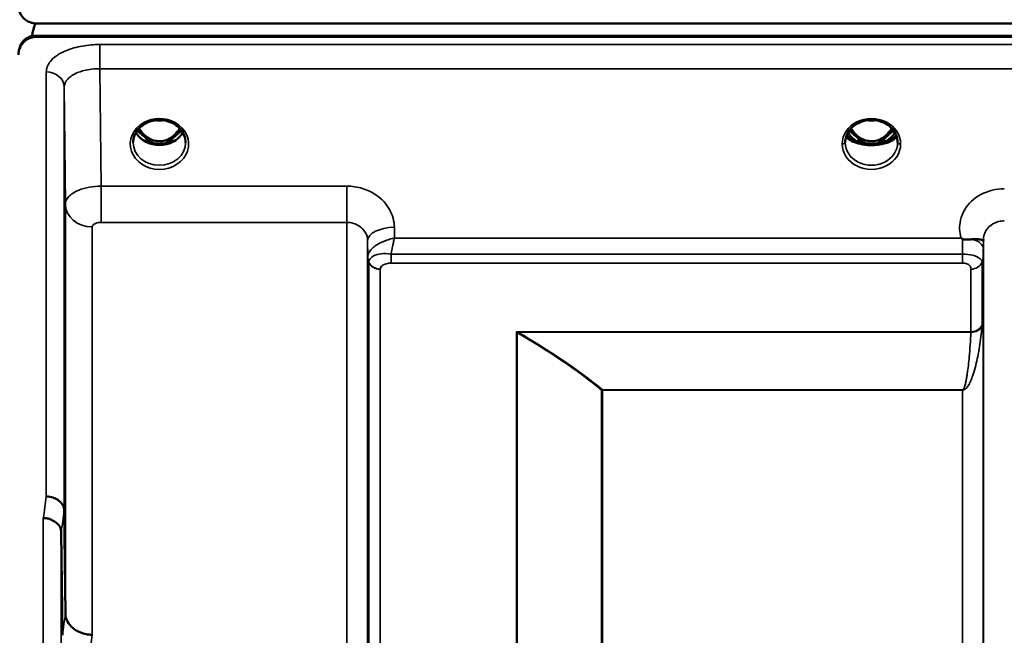
# Model space of a CAD drawing. Units: millimetres. Extents: x 0 to 11880, y 0 to 8400.
# Drawn here: x 3616 to 3781, y 3948 to 4052 of the extents above; entities that cross this region are included whole.
import ezdxf

# ---------------------------------------------------------------- set-up
doc = ezdxf.new("R2010")
doc.units = ezdxf.units.MM
doc.header["$LTSCALE"] = 40
doc.layers.add('Visible (ISO)', color=7, linetype='Continuous', lineweight=50)
doc.layers.add('Visible Narrow (ISO)', color=7, linetype='Continuous', lineweight=35)

# ---------------------------------------------------------------- blocks, each defined once
blk = doc.blocks.new('18')
at = {"layer": 'Visible (ISO)'}
for p, q in [((3618.5, 4050.93), (4612.82, 4050.93)), ((3617.8, 4048.84), (3617.8, 4048.59)), ((4613.51, 4048.84), (3617.8, 4048.84)), ((4612.82, 4048.68), (3618.5, 4048.68)), ((3636.88, 4034.17), (3636.88, 4034.17)), ((3641.43, 4034.17), (3641.43, 4034.17)), ((3636.81, 4031.16), (3637.88, 4031.16)), ((3637.88, 4030.91), (3637.22, 4030.91)), ((3637.88, 4031.16), (3637.88, 4030.91)), ((3640.44, 4031.16), (3641.51, 4031.16)), ((3640.44, 4031.16), (3640.44, 4030.91)), ((3641.09, 4030.91), (3640.44, 4030.91)), ((3756.12, 4031.18), (3756.12, 4031.18)), ((3756.31, 4031.16), (3757.38, 4031.16)), ((3757.38, 4030.91), (3756.73, 4030.91)), ((3757.38, 4031.16), (3757.38, 4030.91)), ((3759.94, 4031.16), (3761.01, 4031.16)), ((3759.94, 4031.16), (3759.94, 4030.91)), ((3760.58, 4030.91), (3759.94, 4030.91)), ((3761.2, 4031.18), (3761.2, 4031.18)), ((3624.24, 4018.37), (3624.24, 4018.37)), ((3626.21, 4017.05), (3626.21, 4017.05)), ((3678.08, 4012.44), (3678.08, 4012.44)), ((3674.13, 4011.69), (3674.13, 4011.69)), ((3674.14, 4011.69), (3674.14, 4011.69)), ((3674.78, 4011.69), (3674.78, 4011.69)), ((3777.43, 4011.69), (3777.43, 4011.69)), ((3623.18, 3969.18), (3623.38, 3951.9)), ((3622.88, 3948.24), (3622.68, 3965.52))]:
    blk.add_line(p, q, dxfattribs=at)
for centre, major_axis, ratio, start_param, end_param in [((3618.5, 3975.02), (0, -75.91), 0.039523, 3.141593, 3.376416), ((3618.5, 4045.93), (3, 0), 0.999912, 1.80562, 2.763694), ((3618.5, 4045.68), (3, 0), 0.999912, 1.80562, 2.763694), ((3618.5, 4045.68), (-3, 0), 0.999912, 4.947213, 5.905287), ((3618.5, 4045.69), (-3, 0), 0.995634, 4.712389, 4.947213), ((3639.16, 4036.5), (0, 5.58), 0.770012, 2.193849, 2.498107), ((3639.16, 4036.5), (0, 5.58), 0.770012, 3.785078, 4.089385), ((3758.66, 4036.5), (0, 5.58), 0.770012, 2.193364, 2.498107), ((3758.66, 4036.5), (0, 5.58), 0.770012, 3.785078, 4.089848), ((3639.16, 4036.5), (0, 5.58), 0.770012, 2.498107, 2.839533), ((3639.16, 4034.47), (-4.3, 0), 0.865949, 1.268736, 1.872856), ((3639.16, 4036.5), (0, 5.58), 0.770012, 3.443653, 3.785078), ((3758.66, 4030.95), (-4.4, 0), 0.87081, 6.282689, 6.283185), ((3758.66, 4034.53), (-4.9, 0), 0.865949, 0.730552, 0.73701), ((3758.66, 4034.78), (4.9, 0), 0.865954, 4.127386, 4.127437), ((3758.66, 4036.5), (0, 5.58), 0.770012, 2.498107, 2.839533), ((3758.66, 4034.47), (-4.3, 0), 0.865949, 1.268736, 1.872856), ((3758.66, 4034.29), (4.4, 0), 0.862194, 4.616389, 4.808389), ((3758.66, 4036.5), (0, 5.58), 0.770012, 3.443653, 3.785078), ((3758.66, 4034.78), (4.9, 0), 0.865975, 5.2974, 5.297445), ((3758.66, 4034.53), (-4.9, 0), 0.865949, 2.404612, 2.411045), ((3758.66, 4030.95), (-4.4, 0), 0.87081, 3.141593, 3.142088)]:
    blk.add_ellipse(centre, major_axis=major_axis, ratio=ratio, start_param=start_param, end_param=end_param, dxfattribs=at)
for points, knots in [([(3615.5, 4053.86), (3615.5, 4053.48), (3615.58, 4053.06), (3615.96, 4052.26), (3616.24, 4051.87), (3616.88, 4051.39), (3617.14, 4051.23), (3617.61, 4051.06), (3617.78, 4051.01), (3618.13, 4050.95), (3618.31, 4050.93), (3618.5, 4050.93)], [2.0653498, 2.0653498, 2.0653498, 2.0653498, 2.2986083, 2.2986083, 2.5318667, 2.5318667, 2.6447539, 2.6447539, 2.7011975, 2.7011975, 2.7576411, 2.7576411, 2.7576411, 2.7576411]), ([(3618.5, 4048.68), (3618.31, 4048.68), (3618.13, 4048.66), (3617.78, 4048.59), (3617.61, 4048.55), (3617.14, 4048.37), (3616.88, 4048.21), (3616.24, 4047.73), (3615.96, 4047.33), (3615.58, 4046.5), (3615.5, 4046.07), (3615.5, 4045.68)], [0, 0, 0, 0, 0.0564436, 0.0564436, 0.1128872, 0.1128872, 0.2257744, 0.2257744, 0.4590328, 0.4590328, 0.6922912, 0.6922912, 0.6922912, 0.6922912]), ([(3636.88, 4034.17), (3636.48, 4033.96), (3636.12, 4033.7), (3635.51, 4033.09), (3635.27, 4032.75), (3634.91, 4032.01), (3634.8, 4031.62), (3634.76, 4031.12), (3634.76, 4031.01), (3634.76, 4030.91)], [0, 0, 0, 0, 0.1408859, 0.1408859, 0.2811834, 0.2811834, 0.4238393, 0.4238393, 0.4603275, 0.4603275, 0.4603275, 0.4603275]), ([(3641.43, 4034.17), (3641.03, 4034.38), (3640.58, 4034.53), (3639.67, 4034.71), (3639.19, 4034.73), (3638.27, 4034.65), (3637.82, 4034.55), (3637.22, 4034.33), (3637.05, 4034.26), (3636.88, 4034.17)], [0, 0, 0, 0, 0.1413647, 0.1413647, 0.2814429, 0.2814429, 0.4181699, 0.4181699, 0.4765383, 0.4765383, 0.4765383, 0.4765383]), ([(3638.52, 4034.67), (3638.79, 4034.64), (3639.07, 4034.62), (3639.5, 4034.64), (3639.65, 4034.65), (3639.8, 4034.67)], [0.6337277, 0.6337277, 0.6337277, 0.6337277, 0.7168252, 0.7168252, 0.762294, 0.762294, 0.762294, 0.762294]), ([(3643.56, 4030.91), (3643.56, 4031.33), (3643.49, 4031.75), (3643.18, 4032.53), (3642.95, 4032.9), (3642.37, 4033.55), (3642.02, 4033.83), (3641.56, 4034.1), (3641.5, 4034.14), (3641.43, 4034.17)], [0, 0, 0, 0, 0.1477678, 0.1477678, 0.2933358, 0.2933358, 0.4365426, 0.4365426, 0.459871, 0.459871, 0.459871, 0.459871]), ([(3763.06, 4030.95), (3763.06, 4031.36), (3762.98, 4031.77), (3762.67, 4032.55), (3762.44, 4032.92), (3761.86, 4033.56), (3761.51, 4033.85), (3760.73, 4034.3), (3760.3, 4034.47), (3759.4, 4034.69), (3758.92, 4034.73), (3758, 4034.7), (3757.53, 4034.61), (3756.67, 4034.33), (3756.26, 4034.13), (3755.54, 4033.64), (3755.23, 4033.34), (3754.72, 4032.68), (3754.53, 4032.3), (3754.31, 4031.61), (3754.26, 4031.28), (3754.26, 4030.95)], [0, 0, 0, 0, 0.145851, 0.145851, 0.291623, 0.291623, 0.434244, 0.434244, 0.574183, 0.574183, 0.713932, 0.713932, 0.852693, 0.852693, 0.990998, 0.990998, 1.130567, 1.130567, 1.271838, 1.271838, 1.388553, 1.388553, 1.388553, 1.388553]), ([(3757.99, 4034.67), (3758.27, 4034.64), (3758.56, 4034.62), (3759.01, 4034.64), (3759.17, 4034.65), (3759.32, 4034.67)], [0.6309509, 0.6309509, 0.6309509, 0.6309509, 0.7167127, 0.7167127, 0.7640498, 0.7640498, 0.7640498, 0.7640498]), ([(3643.1, 4032.62), (3642.98, 4032.4), (3642.83, 4032.2), (3642.37, 4031.69), (3642.02, 4031.41), (3641.24, 4030.96), (3640.82, 4030.79), (3639.92, 4030.57), (3639.45, 4030.52), (3638.52, 4030.55), (3638.06, 4030.63), (3637.19, 4030.91), (3636.78, 4031.1), (3636.05, 4031.59), (3635.74, 4031.89), (3635.39, 4032.35), (3635.29, 4032.48), (3635.21, 4032.62)], [3.608618, 3.608618, 3.608618, 3.608618, 3.803352, 3.803352, 4.123491, 4.123491, 4.438359, 4.438359, 4.751009, 4.751009, 5.063182, 5.063182, 5.376174, 5.376174, 5.691956, 5.691956, 5.81628, 5.81628, 5.81628, 5.81628]), ([(3635.74, 4033.32), (3635.91, 4033.04), (3636.11, 4032.77), (3636.67, 4032.14), (3637.04, 4031.84), (3637.7, 4031.48), (3637.96, 4031.37), (3638.52, 4031.21), (3638.82, 4031.17), (3639.28, 4031.17), (3639.43, 4031.17), (3639.96, 4031.24), (3640.32, 4031.35), (3640.88, 4031.62), (3641.09, 4031.74), (3641.6, 4032.12), (3641.89, 4032.4), (3642.3, 4032.9), (3642.44, 4033.1), (3642.57, 4033.32)], [-1.3658246, -1.3658246, -1.3658246, -1.3658246, -1.2570611, -1.2570611, -1.09157, -1.09157, -0.9921556, -0.9921556, -0.8843281, -0.8843281, -0.8313139, -0.8313139, -0.6966964, -0.6966964, -0.6121765, -0.6121765, -0.4699427, -0.4699427, -0.3835282, -0.3835282, -0.3835282, -0.3835282]), ([(3754.49, 4032.16), (3754.6, 4032.01), (3754.76, 4031.87), (3754.95, 4031.74), (3755.22, 4031.54), (3755.58, 4031.36), (3756.03, 4031.21)], [-0.3210958, -0.3210958, -0.3210958, -0.3210958, -0.1887211, -0.1887211, -0.1887211, -0.0000001, -0.0000001, -0.0000001, -0.0000001]), ([(3756.35, 4031.09), (3756.1, 4031.22), (3755.87, 4031.37), (3755.43, 4031.72), (3755.23, 4031.92), (3754.93, 4032.28), (3754.81, 4032.45), (3754.71, 4032.62)], [5.2577253, 5.2577253, 5.2577253, 5.2577253, 5.4561709, 5.4561709, 5.6629245, 5.6629245, 5.8168143, 5.8168143, 5.8168143, 5.8168143]), ([(3755.24, 4033.32), (3755.41, 4033.04), (3755.61, 4032.77), (3756.08, 4032.24), (3756.44, 4031.9), (3757.2, 4031.48), (3757.46, 4031.37), (3758.02, 4031.21), (3758.32, 4031.17), (3758.78, 4031.17), (3758.93, 4031.17), (3759.46, 4031.24), (3759.82, 4031.35), (3760.38, 4031.62), (3760.59, 4031.74), (3761.1, 4032.12), (3761.39, 4032.4), (3761.8, 4032.9), (3761.94, 4033.1), (3762.07, 4033.32)], [-1.481319, -1.481319, -1.481319, -1.481319, -1.296623, -1.296623, -1.091578, -1.091578, -0.992092, -0.992092, -0.884246, -0.884246, -0.831241, -0.831241, -0.696808, -0.696808, -0.612058, -0.612058, -0.469913, -0.469913, -0.383289, -0.383289, -0.383289, -0.383289]), ([(3762.6, 4032.62), (3762.5, 4032.45), (3762.39, 4032.28), (3762.09, 4031.92), (3761.89, 4031.72), (3761.45, 4031.37), (3761.22, 4031.22), (3760.97, 4031.09)], [3.6079588, 3.6079588, 3.6079588, 3.6079588, 3.7618551, 3.7618551, 3.9686092, 3.9686092, 4.167079, 4.167079, 4.167079, 4.167079]), ([(3761.29, 4031.21), (3761.55, 4031.3), (3761.78, 4031.4), (3761.98, 4031.5), (3762.19, 4031.61), (3762.36, 4031.72), (3762.51, 4031.84), (3762.64, 4031.95), (3762.74, 4032.05), (3762.82, 4032.16)], [-0.0545654, -0.0545654, -0.0545654, -0.0545654, -0.04356267, -0.04356267, -0.04356267, -0.03214198, -0.03214198, -0.03214198, -0.02224057, -0.02224057, -0.02224057, -0.02224057]), ([(3757.59, 4030.58), (3757.05, 4030.65), (3756.55, 4030.75), (3756.13, 4030.88), (3755.74, 4031.01), (3755.39, 4031.15), (3755.1, 4031.32), (3755.03, 4031.37), (3754.97, 4031.41), (3754.91, 4031.45), (3754.69, 4031.61), (3754.52, 4031.78), (3754.42, 4031.95)], [-0.05973226, -0.05973226, -0.05973226, -0.05973226, -0.0443769, -0.0443769, -0.0443769, -0.03002327, -0.03002327, -0.03002327, -0.02652345, -0.02652345, -0.02652345, -0.01397694, -0.01397694, -0.01397694, -0.01397694]), ([(3756.03, 4031.21), (3756.03, 4031.21), (3756.04, 4031.21), (3756.04, 4031.21), (3756.05, 4031.21), (3756.05, 4031.2), (3756.06, 4031.2), (3756.06, 4031.2), (3756.07, 4031.2), (3756.07, 4031.2)], [-0.005533072, -0.005533072, -0.005533072, -0.005533072, -0.0040852, -0.0040852, -0.002769673, -0.002769673, -0.001370211, -0.001370211, -0.000009118, -0.000009118, -0.000009118, -0.000009118]), ([(3756.42, 4031.06), (3756.41, 4031.06), (3756.39, 4031.07), (3756.3, 4031.11), (3756.19, 4031.16), (3756.07, 4031.2)], [-0.06233353, -0.06233353, -0.06233353, -0.06233353, -0.05336008, -0.05336008, -0.00554062, -0.00554062, -0.00554062, -0.00554062]), ([(3756.42, 4031.06), (3756.69, 4030.92), (3756.97, 4030.81), (3757.57, 4030.64), (3757.88, 4030.59), (3758.5, 4030.53), (3758.82, 4030.53), (3759.44, 4030.59), (3759.75, 4030.64), (3760.34, 4030.81), (3760.63, 4030.92), (3760.9, 4031.06)], [1.043893, 1.043893, 1.043893, 1.043893, 1.254649, 1.254649, 1.465405, 1.465405, 1.676161, 1.676161, 1.886917, 1.886917, 2.097673, 2.097673, 2.097673, 2.097673]), ([(3757.59, 4030.58), (3757.6, 4030.58), (3757.62, 4030.58), (3757.64, 4030.57), (3757.65, 4030.57), (3757.67, 4030.57), (3757.68, 4030.57), (3757.68, 4030.57), (3757.69, 4030.57), (3757.69, 4030.57), (3757.69, 4030.57), (3757.7, 4030.57), (3757.7, 4030.57), (3757.71, 4030.57), (3757.71, 4030.57), (3757.72, 4030.57), (3757.74, 4030.56), (3757.78, 4030.56), (3757.8, 4030.56), (3757.86, 4030.55), (3757.88, 4030.55), (3758.05, 4030.53), (3758.17, 4030.52), (3758.24, 4030.52)], [-0.03773994, -0.03773994, -0.03773994, -0.03773994, -0.03544558, -0.03544558, -0.03380896, -0.03380896, -0.03298315, -0.03298315, -0.03257505, -0.03257505, -0.03225444, -0.03225444, -0.03189863, -0.03189863, -0.03133757, -0.03133757, -0.02959334, -0.02959334, -0.02516784, -0.02516784, -0.02137536, -0.02137536, 0, 0, 0, 0]), ([(3759.08, 4030.52), (3759.14, 4030.52), (3759.23, 4030.53), (3759.44, 4030.55), (3759.54, 4030.56), (3759.64, 4030.57), (3759.65, 4030.57), (3759.67, 4030.58), (3759.67, 4030.58), (3759.68, 4030.58), (3759.68, 4030.58), (3759.69, 4030.58), (3759.69, 4030.58), (3759.69, 4030.58), (3759.69, 4030.58), (3759.7, 4030.58), (3759.7, 4030.58), (3759.71, 4030.58), (3759.72, 4030.58), (3759.73, 4030.58)], [-0.07359787, -0.07359787, -0.07359787, -0.07359787, -0.03915927, -0.03915927, -0.01101123, -0.01101123, -0.00690153, -0.00690153, -0.00567321, -0.00567321, -0.00494397, -0.00494397, -0.00431514, -0.00431514, -0.00352423, -0.00352423, -0.00268775, -0.00268775, -0.000194, -0.000194, -0.000194, -0.000194]), ([(3762.9, 4031.96), (3762.79, 4031.78), (3762.62, 4031.61), (3762.4, 4031.45), (3762.19, 4031.3), (3761.92, 4031.15), (3761.59, 4031.02), (3761.51, 4030.99), (3761.42, 4030.95), (3761.32, 4030.92), (3760.96, 4030.8), (3760.55, 4030.7), (3760.09, 4030.63), (3759.97, 4030.61), (3759.85, 4030.6), (3759.73, 4030.58)], [-0.12745785, -0.12745785, -0.12745785, -0.12745785, -0.11337676, -0.11337676, -0.11337676, -0.09991044, -0.09991044, -0.09991044, -0.09631794, -0.09631794, -0.09631794, -0.08280488, -0.08280488, -0.08280488, -0.07934764, -0.07934764, -0.07934764, -0.07934764]), ([(3761.25, 4031.2), (3761.18, 4031.17), (3761.11, 4031.15), (3761, 4031.11), (3760.95, 4031.09), (3760.91, 4031.06), (3760.9, 4031.06), (3760.9, 4031.06)], [-0.03678009, -0.03678009, -0.03678009, -0.03678009, -0.03005245, -0.03005245, -0.02520158, -0.02520158, -0.0244361, -0.0244361, -0.0244361, -0.0244361]), ([(3761.25, 4031.2), (3761.25, 4031.2), (3761.25, 4031.2), (3761.26, 4031.2), (3761.26, 4031.2), (3761.27, 4031.21), (3761.27, 4031.21), (3761.28, 4031.21), (3761.28, 4031.21), (3761.29, 4031.21)], [-0.005524279, -0.005524279, -0.005524279, -0.005524279, -0.004175587, -0.004175587, -0.002762532, -0.002762532, -0.00145292, -0.00145292, -0.000000135, -0.000000135, -0.000000135, -0.000000135]), ([(3773.95, 4014.77), (3773.91, 4014.79), (3773.88, 4014.82), (3773.83, 4014.85), (3773.81, 4014.86), (3773.78, 4014.88), (3773.77, 4014.89), (3773.75, 4014.9), (3773.74, 4014.91), (3773.74, 4014.91), (3773.74, 4014.91), (3773.74, 4014.91), (3773.74, 4014.91), (3773.74, 4014.91), (3773.74, 4014.91), (3773.74, 4014.91), (3773.74, 4014.91), (3773.74, 4014.91), (3773.74, 4014.91), (3773.74, 4014.91), (3773.74, 4014.91), (3773.74, 4014.91), (3773.74, 4014.91), (3773.74, 4014.91)], [-0.61498044, -0.61498044, -0.61498044, -0.61498044, -0.59191816, -0.59191816, -0.58028925, -0.58028925, -0.57459051, -0.57459051, -0.56649626, -0.56649626, -0.56548216, -0.56548216, -0.565268, -0.565268, -0.56516107, -0.56516107, -0.56505698, -0.56505698, -0.56494155, -0.56494155, -0.56478277, -0.56478277, -0.56465683, -0.56465683, -0.56465683, -0.56465683]), ([(3775.54, 4014.71), (3775.29, 4014.68), (3775.04, 4014.66), (3774.81, 4014.65), (3774.66, 4014.65), (3774.53, 4014.65), (3774.4, 4014.65), (3774.33, 4014.66), (3774.26, 4014.67), (3774.19, 4014.68), (3774.15, 4014.69), (3774.11, 4014.7), (3774.07, 4014.71), (3774.03, 4014.72), (3773.98, 4014.74), (3773.95, 4014.77)], [0, 0, 0, 0, 0.0898516, 0.0898516, 0.0898516, 0.147793, 0.147793, 0.147793, 0.1818743, 0.1818743, 0.1818743, 0.2005162, 0.2005162, 0.2005162, 0.2227083, 0.2227083, 0.2227083, 0.2227083]), ([(3777.46, 4014.56), (3777.46, 4014.53), (3777.45, 4014.51), (3777.44, 4014.51), (3777.41, 4014.5), (3777.35, 4014.53), (3777.24, 4014.57), (3777.1, 4014.62), (3776.88, 4014.69), (3776.57, 4014.72), (3776.48, 4014.73), (3776.38, 4014.74), (3776.27, 4014.74), (3776.05, 4014.75), (3775.8, 4014.74), (3775.54, 4014.71)], [0.0000033, 0.0000033, 0.0000033, 0.0000033, 0.0392583, 0.0392583, 0.0392583, 0.1054985, 0.1054985, 0.1054985, 0.1883994, 0.1883994, 0.1883994, 0.2133415, 0.2133415, 0.2133415, 0.2656438, 0.2656438, 0.2656438, 0.2656438]), ([(3623.31, 3999.45), (3623.32, 3999.01), (3623.32, 3998.48), (3623.33, 3997.38), (3623.33, 3996.8), (3623.34, 3995.75), (3623.34, 3995.21), (3623.35, 3994.26), (3623.35, 3993.85), (3623.35, 3993.24), (3623.35, 3993), (3623.34, 3992.75), (3623.34, 3992.75), (3623.33, 3992.93), (3623.33, 3993.13), (3623.32, 3993.73), (3623.32, 3994.14), (3623.31, 3995.01), (3623.3, 3995.53), (3623.29, 3996.64), (3623.29, 3997.22), (3623.28, 3998.28), (3623.28, 3998.82), (3623.27, 3999.78), (3623.27, 4000.2), (3623.27, 4000.81), (3623.27, 4001.05), (3623.28, 4001.3), (3623.28, 4001.3), (3623.29, 4001.12), (3623.29, 4000.91), (3623.3, 4000.29), (3623.31, 3999.89), (3623.31, 3999.45)], [0, 0, 0, 0, 0.159533, 0.159533, 0.319067, 0.319067, 0.478594, 0.478594, 0.63812, 0.63812, 0.797647, 0.797647, 0.957174, 0.957174, 1.116707, 1.116707, 1.276241, 1.276241, 1.436902, 1.436902, 1.597564, 1.597564, 1.758222, 1.758222, 1.918881, 1.918881, 2.079539, 2.079539, 2.240197, 2.240197, 2.400859, 2.400859, 2.56152, 2.56152, 2.56152, 2.56152]), ([(3623.18, 3969.18), (3623.18, 3969.48), (3623.1, 3969.78), (3622.79, 3970.34), (3622.57, 3970.6), (3622.22, 3970.89), (3622.14, 3970.95), (3621.83, 3971.14), (3621.59, 3971.26), (3620.97, 3971.47), (3620.58, 3971.55), (3620.18, 3971.56)], [0, 0, 0, 0, 0.1170892, 0.1170892, 0.2342395, 0.2342395, 0.2685716, 0.2685716, 0.3515061, 0.3515061, 0.4703148, 0.4703148, 0.4703148, 0.4703148]), ([(3619.68, 3967.89), (3619.69, 3967.89), (3619.7, 3967.89), (3619.92, 3967.91), (3620.13, 3967.9), (3620.54, 3967.81), (3620.74, 3967.75), (3621.17, 3967.56), (3621.48, 3967.4), (3621.98, 3967.05), (3622.24, 3966.84), (3622.51, 3966.33), (3622.58, 3966.17), (3622.66, 3965.84), (3622.68, 3965.68), (3622.68, 3965.52)], [-0.0021992, -0.0021992, -0.0021992, -0.0021992, 0, 0, 0.0638457, 0.0638457, 0.1268486, 0.1268486, 0.2098761, 0.2098761, 0.2579986, 0.2579986, 0.2777709, 0.2777709, 0.2976917, 0.2976917, 0.2976917, 0.2976917]), ([(3623.38, 3951.9), (3623.39, 3951.5), (3623.48, 3951.01), (3623.95, 3950.16), (3624.26, 3949.78), (3624.92, 3949.25), (3625.14, 3949.1), (3625.57, 3948.87), (3625.76, 3948.78), (3626.25, 3948.59), (3626.56, 3948.49), (3627.2, 3948.36), (3627.52, 3948.32), (3627.86, 3948.34), (3627.87, 3948.34), (3627.88, 3948.34)], [0.0001437, 0.0001437, 0.0001437, 0.0001437, 0.155002, 0.155002, 0.2769862, 0.2769862, 0.3318288, 0.3318288, 0.3731331, 0.3731331, 0.4354992, 0.4354992, 0.4979203, 0.4979203, 0.4999803, 0.4999803, 0.4999803, 0.4999803])]:
    blk.add_open_spline(points, degree=3, knots=knots, dxfattribs=at)
for points in [[(3615.56, 4046.28), (3615.6, 4046.45), (3615.65, 4046.63), (3615.71, 4046.78)], [(3636.71, 4031.17), (3636.75, 4031.17), (3636.78, 4031.16), (3636.81, 4031.16)], [(3641.51, 4031.16), (3641.55, 4031.16), (3641.58, 4031.17), (3641.61, 4031.17)], [(3756.21, 4031.17), (3756.25, 4031.17), (3756.28, 4031.16), (3756.31, 4031.16)], [(3761.01, 4031.16), (3761.03, 4031.16), (3761.07, 4031.17), (3761.11, 4031.17)], [(3777.47, 4014.66), (3777.46, 4014.63), (3777.46, 4014.59), (3777.46, 4014.56)]]:
    blk.add_open_spline(points, degree=3, dxfattribs=at)
at = {"layer": 'Visible Narrow (ISO)'}
for p, q in [((3629.18, 4043.33), (3629.18, 4047.4)), ((3784.64, 4047.4), (3629.18, 4047.4)), ((3620.18, 3971.56), (3620.18, 4042.79)), ((3629.18, 4043.33), (3784.71, 4043.33)), ((3629.38, 4023.62), (3629.18, 4043.33)), ((3623.18, 4040.24), (3623.38, 4020.59)), ((3623.18, 4040.24), (3623.18, 3969.18)), ((3636.81, 4031.16), (3636.81, 4031.11)), ((3641.51, 4031.16), (3641.51, 4031.11)), ((3756.05, 4031.95), (3756.05, 4031.95)), ((3756.08, 4031.19), (3756.08, 4031.19)), ((3756.31, 4031.16), (3756.31, 4031.11)), ((3761.01, 4031.16), (3761.01, 4031.11)), ((3761.23, 4031.19), (3761.23, 4031.19)), ((3761.26, 4031.95), (3761.26, 4031.95)), ((3629.38, 4023.62), (3629.38, 4017.54)), ((3670.6, 4023.62), (3629.38, 4023.62)), ((3670.6, 4023.62), (3670.6, 4017.54)), ((3623.38, 3951.9), (3623.38, 4020.59)), ((3629.38, 4017.54), (3670.6, 4017.54)), ((3670.6, 2661.79), (3670.6, 4017.54)), ((3626.13, 4017.07), (3626.13, 4017.08)), ((3626.24, 4017.04), (3626.24, 4017.04)), ((3626.74, 4016.9), (3626.74, 4016.9)), ((3627.88, 4016.77), (3627.88, 3948.34)), ((3678.62, 4014.91), (3678.6, 4016.71)), ((3674.1, 4014.46), (3674.1, 2664.87)), ((3674.1, 4014.46), (3674.13, 4011.8)), ((3773.74, 4014.91), (3678.62, 4014.91)), ((3777.45, 4013.16), (3777.46, 4014.56)), ((3777.47, 2664.61), (3777.47, 4014.72)), ((3674.13, 2667.53), (3674.13, 4011.8)), ((3674.22, 4011.19), (3674.22, 4011.19)), ((3674.22, 4011.19), (3674.22, 4011.19)), ((3674.22, 4011.13), (3674.22, 4011.13)), ((3674.22, 4011.13), (3674.22, 4011.13)), ((3674.33, 2668.51), (3674.33, 4010.82)), ((3678.04, 4010.71), (3678.04, 4012.22)), ((3773.94, 4012.22), (3678.04, 4012.22)), ((3678.04, 4010.71), (3773.94, 4010.71)), ((3773.94, 4010.71), (3773.94, 4012.22)), ((3777.24, 4010.84), (3777.24, 4000.31)), ((3777.34, 4011.15), (3777.34, 4011.14)), ((3777.34, 4011.14), (3777.34, 4011.15)), ((3777.44, 4011.81), (3777.44, 2667.52)), ((3676.21, 4009.68), (3676.21, 2669.65)), ((3775.35, 3999.18), (3775.35, 4009.69)), ((3775.35, 3999.18), (3699.08, 3999.18)), ((3699.08, 2680.3), (3699.08, 3999.18)), ((3699.22, 3999.03), (3699.22, 2680.3)), ((3699.37, 3999.1), (3775.35, 3999.1)), ((3713.38, 2689.92), (3713.38, 3989.4)), ((3713.52, 3989.39), (3713.52, 3989.45)), ((3773.94, 3989.45), (3713.52, 3989.45)), ((3713.52, 3989.39), (3713.52, 2689.93)), ((3713.52, 3989.39), (3773.94, 3989.39)), ((3773.94, 3989.45), (3773.94, 3989.39)), ((3773.94, 2689.93), (3773.94, 3989.39)), ((3774.84, 3990.04), (3774.84, 3990.04)), ((3621.09, 3971.42), (3621.09, 3971.42)), ((3622.59, 3970.55), (3622.59, 3970.56)), ((3622.61, 3970.54), (3622.61, 3970.54)), ((3619.68, 2711.41), (3619.68, 3967.89)), ((3622.68, 3965.52), (3622.68, 2713.77))]:
    blk.add_line(p, q, dxfattribs=at)
for centre, major_axis, ratio, start_param, end_param in [((3620.18, 4040.22), (3, 0), 0.857394, 0.008727, 1.570796), ((3639.16, 4030.7), (4.9, 0), 0.870314, 2.138672, 7.286106), ((3639.16, 4030.7), (-4.9, 0), 0.870314, 4.144517, 5.280254), ((3639.16, 4038.35), (4.4, 0), 0.861089, 4.515631, 4.911411), ((3758.66, 4030.71), (-4.9, 0), 0.870314, 3.141147, 6.283631), ((3758.66, 4038.35), (4.4, 0), 0.861089, 4.510409, 4.914301), ((3639.16, 4034.28), (4.4, 0), 0.865949, 3.596513, 5.828142), ((3639.16, 4035.03), (-4.4, 0), 0.865949, 0.568699, 0.927311), ((3639.16, 4036.51), (0, 5.67), 0.775888, 2.201964, 2.498107), ((3639.16, 4036.51), (0, 5.67), 0.775888, 3.785078, 4.081268), ((3639.16, 4035.03), (-4.4, 0), 0.865949, 2.214282, 2.57291), ((3758.66, 4032.79), (4.4, 0), 0.443057, 3.468831, 4.0689), ((3758.66, 4034.28), (4.4, 0), 0.865949, 3.595996, 4.0689), ((3758.66, 4035.03), (-4.4, 0), 0.865949, 0.5681, 0.927311), ((3758.66, 4036.51), (0, 5.67), 0.775888, 2.20149, 2.498107), ((3758.66, 4036.51), (0, 5.67), 0.775888, 3.785078, 4.081719), ((3758.66, 4035.03), (-4.4, 0), 0.865949, 2.214282, 2.573512), ((3758.66, 4034.28), (4.4, 0), 0.865949, 5.355877, 5.828786), ((3758.66, 4032.79), (4.4, 0), 0.443057, 5.355877, 5.955941), ((3639.16, 4030.95), (-4.4, 0), 0.87081, 0.009624, 3.13271), ((3636.58, 4032.05), (-0.0698, -0.0716), 0.132657, 0.415533, 1.435428), ((3639.16, 4036.85), (0, -5.67), 0.775888, 5.827511, 6.731652), ((3641.74, 4032.05), (0.0698, -0.0716), 0.132657, 4.847757, 5.867652), ((3758.66, 4030.7), (4.9, 0), 0.870314, 3.141147, 6.283631), ((3758.66, 4030.95), (-4.4, 0), 0.87081, 0, 3.141593), ((3758.66, 4030.95), (4.4, 0), 0.87081, 3.141601, 3.142088), ((3758.66, 4032.46), (4.4, 0), 0.443057, 3.408388, 4.616392), ((3756.08, 4032.05), (-0.0698, -0.0716), 0.132657, 0.415533, 1.435428), ((3756.08, 4031.3), (-0.0309, -0.0951), 0.665305, 5.717577, 5.982425), ((3758.66, 4034.28), (4.4, 0), 0.865949, 4.08361, 4.464071), ((3758.66, 4036.85), (0, -5.67), 0.775888, 5.827359, 6.731634), ((3758.66, 4034.28), (4.4, 0), 0.865949, 4.466638, 4.466787), ((3758.66, 4032.46), (4.4, 0), 0.443057, 4.808386, 6.016381), ((3758.66, 4034.28), (4.4, 0), 0.865949, 4.959467, 5.341172), ((3758.66, 4034.28), (4.4, 0), 0.86597, 4.958313, 4.958346), ((3761.24, 4032.05), (0.0698, -0.0716), 0.132657, 4.847757, 5.867652), ((3761.24, 4031.3), (0.0309, -0.0951), 0.665305, 0.30076, 0.565608), ((3758.66, 4030.95), (4.4, 0), 0.87081, 6.282689, 6.283177), ((3627.88, 4020.63), (-4.5, 0), 0.857019, 0.008727, 1.570796), ((3678.6, 4014.5), (-4.5, -0.05), 0.492538, 4.707452, 6.278033), ((3773.95, 4012.9), (-0.01, -3.79), 0.000825, 4.197314, 4.892087), ((3773.95, 4013.19), (3.5, -0.04), 0.492538, 0.005142, 1.102797), ((3677.63, 4011.84), (-3.5, 0.17), 0.857573, 0.05036, 0.380731), ((3676.38, 4011.82), (2.25, 0.05), 0.702896, 3.090278, 3.124947), ((3677.63, 4011.82), (-3.5, 0), 0.857815, 0.008727, 0.339837), ((3676.21, 4011.43), (-2, 0.1), 0.857595, 0.38076, 1.61172), ((3677.19, 4010.82), (2.86, 0), 0.629333, 3.111542, 3.141588), ((3676.21, 4011.4), (-2, 0), 0.857815, 0.339837, 1.570796), ((3775.35, 4011.41), (2, 0), 0.857831, 4.712389, 5.943348), ((3773.94, 4011.84), (3.5, 0), 0.857831, 5.943348, 6.274459), ((3677.82, 4009.68), (-1.61, 0), 0.627821, 6.252664, 6.282709), ((3699.08, 3990.79), (-7.26, 6.79), 0.754711, 5.295761, 5.327159), ((3699.08, 3990.84), (2.56, -9.55), 0.377612, 2.493021, 2.524594), ((3775.35, 4000.87), (2, 0), 0.84437, 4.712389, 5.943348), ((3775.35, 4000.71), (2, -0.09), 0.803498, 4.747238, 5.971862), ((3774.4, 3998.07), (-0.84, -1.39), 0.313185, 2.577775, 2.666128), ((3775.77, 3996.85), (1.39, 3.73), 0.13223, 5.833927, 5.942302), ((3699.36, 4000.71), (-1.02, -1.72), 0.570523, 0.709065, 0.80763), ((3699.37, 4000.71), (-1.01, -1.73), 0.562548, 0.703402, 0.803235), ((3713.52, 3991.06), (-1.27, -1.55), 0.650638, 0.813923, 0.900204), ((3713.52, 3991.06), (2, 0), 0.832907, 4.642576, 4.712389), ((3626.8, 3339.73), (-40.7, -819.99), 0.07218, 3.836307, 3.8433), ((3629.79, 3339.58), (40.71, 816.99), 0.072443, 0.694581, 0.701574), ((3629.85, 3339.95), (-39.59, -794.49), 0.072443, 3.836789, 3.84398), ((3634.33, 3339.73), (39.59, 789.99), 0.072854, 0.694991, 0.702182)]:
    blk.add_ellipse(centre, major_axis=major_axis, ratio=ratio, start_param=start_param, end_param=end_param, dxfattribs=at)
for points, knots in [([(3629.18, 4047.4), (3628.18, 4047.4), (3626.15, 4047.22), (3623.16, 4046.38), (3620.79, 4044.86), (3620.18, 4043.48), (3620.18, 4042.79)], [0, 0, 0, 0, 0.301369, 0.602737, 1.004562, 1.406387, 1.406387, 1.406387, 1.406387]), ([(3623.18, 4040.24), (3623.18, 4040.71), (3623.59, 4041.64), (3625.17, 4042.66), (3627.16, 4043.22), (3628.51, 4043.33), (3629.18, 4043.33)], [-1.406387, -1.406387, -1.406387, -1.406387, -1.004562, -0.602737, -0.301369, 0, 0, 0, 0]), ([(3636.52, 4034.3), (3636.61, 4034.3), (3636.7, 4034.31), (3636.78, 4034.31), (3636.82, 4034.3), (3636.87, 4034.3), (3636.91, 4034.29), (3636.95, 4034.29), (3636.98, 4034.27), (3636.98, 4034.25), (3636.98, 4034.25), (3636.98, 4034.24), (3636.98, 4034.24), (3636.97, 4034.22), (3636.95, 4034.21), (3636.91, 4034.19), (3636.9, 4034.18), (3636.89, 4034.18), (3636.88, 4034.17)], [0.00000141, 0.00000141, 0.00000141, 0.00000141, 0.02715802, 0.02715802, 0.02715802, 0.04226524, 0.04226524, 0.04226524, 0.06230001, 0.06230001, 0.06230001, 0.06482815, 0.06482815, 0.06482815, 0.08249015, 0.08249015, 0.08249015, 0.08822225, 0.08822225, 0.08822225, 0.08822225]), ([(3641.43, 4034.17), (3641.42, 4034.18), (3641.41, 4034.18), (3641.4, 4034.19), (3641.38, 4034.2), (3641.36, 4034.21), (3641.35, 4034.22), (3641.34, 4034.23), (3641.34, 4034.24), (3641.33, 4034.24), (3641.33, 4034.24), (3641.33, 4034.25), (3641.33, 4034.25), (3641.33, 4034.26), (3641.33, 4034.26), (3641.34, 4034.27), (3641.35, 4034.28), (3641.38, 4034.29), (3641.41, 4034.3), (3641.45, 4034.3), (3641.5, 4034.31), (3641.55, 4034.31), (3641.63, 4034.31), (3641.71, 4034.3), (3641.79, 4034.3)], [0.05310135, 0.05310135, 0.05310135, 0.05310135, 0.05885134, 0.05885134, 0.05885134, 0.07067074, 0.07067074, 0.07067074, 0.07681871, 0.07681871, 0.07681871, 0.07904598, 0.07904598, 0.07904598, 0.08665546, 0.08665546, 0.08665546, 0.09944324, 0.09944324, 0.09944324, 0.11606735, 0.11606735, 0.11606735, 0.14134149, 0.14134149, 0.14134149, 0.14134149]), ([(3636.52, 4031.98), (3636.59, 4031.91), (3636.69, 4031.82), (3636.8, 4031.7), (3636.85, 4031.64), (3636.89, 4031.59), (3636.93, 4031.53), (3636.97, 4031.47), (3636.99, 4031.38), (3636.97, 4031.3), (3636.88, 4031.22), (3636.76, 4031.2), (3636.68, 4031.2), (3636.66, 4031.19)], [0, 0, 0, 0, 0.0303117, 0.0404156, 0.0505195, 0.0555715, 0.0606234, 0.0707273, 0.0808312, 0.0909351, 0.101039, 0.1212468, 0.1271797, 0.1271797, 0.1271797, 0.1271797]), ([(3636.81, 4031.16), (3636.85, 4031.18), (3636.91, 4031.21), (3637, 4031.28), (3637.03, 4031.38), (3637.01, 4031.48), (3636.97, 4031.55), (3636.94, 4031.61), (3636.9, 4031.67), (3636.85, 4031.73), (3636.74, 4031.86), (3636.65, 4031.96), (3636.58, 4032.03)], [-0.1130781, -0.1130781, -0.1130781, -0.1130781, -0.101039, -0.0909351, -0.0808312, -0.0707273, -0.0606234, -0.0555715, -0.0505195, -0.0404156, -0.0303117, 0, 0, 0, 0]), ([(3641.74, 4032.03), (3641.68, 4031.97), (3641.58, 4031.87), (3641.45, 4031.72), (3641.35, 4031.57), (3641.29, 4031.43), (3641.3, 4031.33), (3641.33, 4031.27), (3641.4, 4031.21), (3641.47, 4031.18), (3641.51, 4031.16)], [0, 0, 0, 0, 0.0252598, 0.0404156, 0.0606234, 0.0808312, 0.0858832, 0.0909351, 0.101039, 0.1130432, 0.1130432, 0.1130432, 0.1130432]), ([(3641.65, 4031.19), (3641.65, 4031.19), (3641.65, 4031.19), (3641.65, 4031.19), (3641.63, 4031.2), (3641.61, 4031.2), (3641.6, 4031.2), (3641.56, 4031.2), (3641.52, 4031.21), (3641.48, 4031.22), (3641.46, 4031.23), (3641.44, 4031.24), (3641.42, 4031.25), (3641.41, 4031.25), (3641.4, 4031.26), (3641.39, 4031.26), (3641.38, 4031.27), (3641.36, 4031.29), (3641.35, 4031.3), (3641.35, 4031.3), (3641.35, 4031.31), (3641.35, 4031.31), (3641.34, 4031.32), (3641.34, 4031.33), (3641.34, 4031.34), (3641.33, 4031.35), (3641.33, 4031.36), (3641.33, 4031.37), (3641.33, 4031.37), (3641.33, 4031.38), (3641.33, 4031.38), (3641.33, 4031.41), (3641.34, 4031.43), (3641.35, 4031.46), (3641.36, 4031.49), (3641.38, 4031.52), (3641.4, 4031.55), (3641.43, 4031.6), (3641.47, 4031.65), (3641.52, 4031.7), (3641.55, 4031.74), (3641.58, 4031.77), (3641.62, 4031.81), (3641.68, 4031.86), (3641.74, 4031.92), (3641.8, 4031.98)], [-0.1271465, -0.1271465, -0.1271465, -0.1271465, -0.1263018, -0.1263018, -0.1263018, -0.1212434, -0.1212434, -0.1212434, -0.1080584, -0.1080584, -0.1080584, -0.1010524, -0.1010524, -0.1010524, -0.0972702, -0.0972702, -0.0972702, -0.0909495, -0.0909495, -0.0909495, -0.0896601, -0.0896601, -0.0896601, -0.0858794, -0.0858794, -0.0858794, -0.0820707, -0.0820707, -0.0820707, -0.0808051, -0.0808051, -0.0808051, -0.0717643, -0.0717643, -0.0717643, -0.0606697, -0.0606697, -0.0606697, -0.0404361, -0.0404361, -0.0404361, -0.0252718, -0.0252718, -0.0252718, 0, 0, 0, 0]), ([(3753.76, 4030.7), (3753.83, 4030.7), (3753.89, 4030.71), (3753.95, 4030.72), (3754.01, 4030.74), (3754.07, 4030.75), (3754.11, 4030.78), (3754.16, 4030.8), (3754.2, 4030.83), (3754.22, 4030.86), (3754.24, 4030.89), (3754.26, 4030.92), (3754.26, 4030.95)], [-0.00036455, -0.00036455, -0.00036455, -0.00036455, 0.01982636, 0.01982636, 0.01982636, 0.03935851, 0.03935851, 0.03935851, 0.05889066, 0.05889066, 0.05889066, 0.07842281, 0.07842281, 0.07842281, 0.07842281]), ([(3756.02, 4031.98), (3756.09, 4031.91), (3756.19, 4031.82), (3756.3, 4031.7), (3756.35, 4031.64), (3756.39, 4031.59), (3756.43, 4031.53), (3756.47, 4031.47), (3756.49, 4031.38), (3756.47, 4031.3), (3756.38, 4031.22), (3756.26, 4031.2), (3756.18, 4031.2), (3756.16, 4031.19)], [0, 0, 0, 0, 0.0303117, 0.0404156, 0.0505195, 0.0555715, 0.0606234, 0.0707273, 0.0808312, 0.0909351, 0.101039, 0.1212468, 0.1271797, 0.1271797, 0.1271797, 0.1271797]), ([(3756.33, 4031.1), (3756.32, 4031.1), (3756.31, 4031.11), (3756.3, 4031.11), (3756.27, 4031.13), (3756.23, 4031.14), (3756.2, 4031.16), (3756.14, 4031.18), (3756.08, 4031.2), (3756.02, 4031.23)], [-0.04591962, -0.04591962, -0.04591962, -0.04591962, -0.04042292, -0.04042292, -0.04042292, -0.02526825, -0.02526825, -0.02526825, 0, 0, 0, 0]), ([(3756.31, 4031.16), (3756.35, 4031.18), (3756.41, 4031.21), (3756.5, 4031.28), (3756.53, 4031.38), (3756.51, 4031.48), (3756.47, 4031.55), (3756.44, 4031.61), (3756.4, 4031.67), (3756.35, 4031.73), (3756.24, 4031.86), (3756.15, 4031.96), (3756.08, 4032.03)], [-0.1130781, -0.1130781, -0.1130781, -0.1130781, -0.101039, -0.0909351, -0.0808312, -0.0707273, -0.0606234, -0.0555715, -0.0505195, -0.0404156, -0.0303117, 0, 0, 0, 0]), ([(3761.24, 4032.03), (3761.14, 4031.93), (3761, 4031.79), (3760.88, 4031.61), (3760.83, 4031.52), (3760.81, 4031.46), (3760.8, 4031.4), (3760.81, 4031.33), (3760.83, 4031.28), (3760.85, 4031.25), (3760.88, 4031.23), (3760.93, 4031.2), (3760.97, 4031.18), (3761.01, 4031.16)], [0, 0, 0, 0, 0.0404156, 0.0606234, 0.0656754, 0.0707273, 0.0808312, 0.0858832, 0.0909351, 0.0959871, 0.0985131, 0.101039, 0.1131205, 0.1131205, 0.1131205, 0.1131205]), ([(3761.15, 4031.19), (3761.13, 4031.19), (3761.12, 4031.2), (3761.1, 4031.2), (3761.09, 4031.2), (3761.08, 4031.2), (3761.07, 4031.2), (3761.04, 4031.21), (3761.01, 4031.21), (3760.98, 4031.22), (3760.96, 4031.23), (3760.94, 4031.24), (3760.92, 4031.25), (3760.91, 4031.25), (3760.91, 4031.25), (3760.9, 4031.26), (3760.9, 4031.26), (3760.89, 4031.26), (3760.89, 4031.26), (3760.89, 4031.27), (3760.89, 4031.27), (3760.88, 4031.27), (3760.87, 4031.28), (3760.86, 4031.29), (3760.85, 4031.3), (3760.85, 4031.3), (3760.85, 4031.31), (3760.85, 4031.31), (3760.84, 4031.32), (3760.84, 4031.33), (3760.84, 4031.34), (3760.83, 4031.35), (3760.83, 4031.36), (3760.83, 4031.37), (3760.83, 4031.37), (3760.83, 4031.38), (3760.83, 4031.38), (3760.83, 4031.41), (3760.84, 4031.43), (3760.85, 4031.46), (3760.86, 4031.47), (3760.86, 4031.49), (3760.87, 4031.51), (3760.88, 4031.52), (3760.89, 4031.54), (3760.9, 4031.55), (3760.91, 4031.57), (3760.93, 4031.59), (3760.95, 4031.61), (3760.97, 4031.64), (3760.99, 4031.67), (3761.02, 4031.7), (3761.1, 4031.8), (3761.2, 4031.89), (3761.3, 4031.98)], [-0.1271581, -0.1271581, -0.1271581, -0.1271581, -0.121247, -0.121247, -0.121247, -0.1182672, -0.1182672, -0.1182672, -0.1080584, -0.1080584, -0.1080584, -0.1010608, -0.1010608, -0.1010608, -0.0985386, -0.0985386, -0.0985386, -0.0972702, -0.0972702, -0.0972702, -0.0960058, -0.0960058, -0.0960058, -0.0909425, -0.0909425, -0.0909425, -0.0896601, -0.0896601, -0.0896601, -0.0858712, -0.0858712, -0.0858712, -0.0820707, -0.0820707, -0.0820707, -0.0807955, -0.0807955, -0.0807955, -0.0717643, -0.0717643, -0.0717643, -0.0656205, -0.0656205, -0.0656205, -0.0605763, -0.0605763, -0.0605763, -0.0520078, -0.0520078, -0.0520078, -0.0403837, -0.0403837, -0.0403837, 0, 0, 0, 0]), ([(3761.3, 4031.23), (3761.22, 4031.2), (3761.13, 4031.16), (3761.02, 4031.12), (3760.99, 4031.1), (3760.98, 4031.1)], [0, 0, 0, 0, 0.0303118, 0.04041573, 0.04648961, 0.04648961, 0.04648961, 0.04648961]), ([(3763.06, 4030.95), (3763.06, 4030.92), (3763.07, 4030.89), (3763.1, 4030.86), (3763.12, 4030.83), (3763.16, 4030.8), (3763.2, 4030.78), (3763.25, 4030.75), (3763.3, 4030.74), (3763.36, 4030.72), (3763.42, 4030.71), (3763.49, 4030.7), (3763.56, 4030.7)], [0, 0, 0, 0, 0.01953222, 0.01953222, 0.01953222, 0.03906444, 0.03906444, 0.03906444, 0.05859667, 0.05859667, 0.05859667, 0.07878765, 0.07878765, 0.07878765, 0.07878765]), ([(3629.38, 4023.62), (3628.04, 4023.61), (3625.79, 4023.2), (3623.79, 4021.93), (3623.38, 4021.04), (3623.38, 4020.59)], [0, 0, 0, 0, 0.1004591, 0.1674319, 0.2344047, 0.2344047, 0.2344047, 0.2344047]), ([(3678.6, 4016.71), (3678.59, 4017.74), (3678.03, 4019.82), (3675.92, 4022.09), (3673.28, 4023.35), (3671.49, 4023.62), (3670.6, 4023.62)], [-1.241916, -1.241916, -1.241916, -1.241916, -0.887083, -0.53225, -0.266125, 0, 0, 0, 0]), ([(3780.96, 4023.19), (3780.28, 4023.19), (3778.21, 4022.94), (3775.16, 4021.31), (3773.32, 4018.15), (3773.43, 4015.88), (3773.74, 4014.91)], [0, 0, 0, 0, 0.205436, 0.616307, 1.027178, 1.373004, 1.373004, 1.373004, 1.373004]), ([(3627.88, 4016.77), (3627.88, 4016.89), (3627.98, 4017.11), (3628.48, 4017.44), (3629.05, 4017.54), (3629.38, 4017.54)], [-0.2344047, -0.2344047, -0.2344047, -0.2344047, -0.1674319, -0.1004591, 0, 0, 0, 0]), ([(3670.6, 4017.54), (3670.99, 4017.54), (3671.77, 4017.42), (3672.93, 4016.86), (3673.85, 4015.85), (3674.1, 4014.92), (3674.1, 4014.46)], [0, 0, 0, 0, 0.266125, 0.53225, 0.887083, 1.241916, 1.241916, 1.241916, 1.241916]), ([(3777.47, 4014.72), (3777.47, 4014.72), (3777.47, 4014.73), (3777.47, 4014.73), (3777.47, 4014.92), (3777.49, 4015.1), (3777.53, 4015.28), (3777.58, 4015.5), (3777.65, 4015.71), (3777.74, 4015.91), (3777.9, 4016.23), (3778.12, 4016.53), (3778.39, 4016.79), (3778.43, 4016.83), (3778.47, 4016.86), (3778.51, 4016.9), (3778.83, 4017.18), (3779.22, 4017.41), (3779.64, 4017.56), (3779.76, 4017.6), (3779.88, 4017.64), (3780.01, 4017.67), (3780.32, 4017.75), (3780.65, 4017.79), (3780.96, 4017.79)], [-1.164351, -1.164351, -1.164351, -1.164351, -1.160968, -1.160968, -1.160968, -1.027479, -1.027479, -1.027479, -0.870609, -0.870609, -0.870609, -0.616399, -0.616399, -0.616399, -0.580332, -0.580332, -0.580332, -0.290144, -0.290144, -0.290144, -0.205126, -0.205126, -0.205126, 0, 0, 0, 0]), ([(3678.62, 4014.91), (3678.61, 4014.91), (3678.61, 4014.91), (3678.32, 4014.85), (3677.46, 4014.64), (3676.36, 4014.2), (3675.37, 4013.6), (3674.73, 4013.07), (3674.27, 4012.47), (3674.14, 4012.05), (3674.13, 4011.85)], [-0.0006297, -0.0006297, -0.0006297, -0.0006297, 0, 0, 0.0266646, 0.0799939, 0.1066585, 0.1333231, 0.1599877, 0.1866523, 0.1866523, 0.1866523, 0.1866523]), ([(3678.04, 4012.22), (3678.05, 4012.27), (3678.17, 4012.93), (3678.36, 4013.86), (3678.55, 4014.65), (3678.62, 4014.9), (3678.62, 4014.91), (3678.62, 4014.91)], [-0.08383745, -0.08383745, -0.08383745, -0.08383745, -0.07999385, -0.02666462, 0, 0, 0.00062971, 0.00062971, 0.00062971, 0.00062971]), ([(3678.04, 4012.22), (3677.47, 4012.32), (3676.32, 4012.34), (3674.8, 4011.89), (3674.35, 4011.28), (3674.33, 4010.88)], [0, 0, 0, 0, 0.084242, 0.1684839, 0.2948469, 0.2948469, 0.2948469, 0.2948469]), ([(3777.44, 4011.81), (3777.44, 4011.89), (3777.44, 4012.09), (3777.44, 4012.59), (3777.44, 4012.97), (3777.45, 4013.16)], [-0.1536476, -0.1536476, -0.1536476, -0.1536476, -0.1097483, -0.065849, 0, 0, 0, 0]), ([(3676.21, 4009.71), (3676.22, 4009.93), (3676.45, 4010.29), (3677.2, 4010.63), (3677.76, 4010.71), (3678.04, 4010.71)], [-0.2948469, -0.2948469, -0.2948469, -0.2948469, -0.1684839, -0.084242, 0, 0, 0, 0]), ([(3777.24, 4010.84), (3777.24, 4011.03), (3777.15, 4011.3), (3776.55, 4011.72), (3775.46, 4012.1), (3774.55, 4012.22), (3773.94, 4012.22)], [0, 0, 0, 0, 0.0779087, 0.1558174, 0.1947717, 0.2726802, 0.2726802, 0.2726802, 0.2726802]), ([(3773.94, 4010.71), (3774.2, 4010.71), (3774.59, 4010.65), (3775.06, 4010.41), (3775.31, 4010.09), (3775.35, 4009.83), (3775.35, 4009.69)], [-0.2726804, -0.2726804, -0.2726804, -0.2726804, -0.1947717, -0.1558174, -0.0779087, 0, 0, 0, 0]), ([(3773.94, 3989.39), (3773.96, 3989.39), (3773.99, 3989.4), (3774.01, 3989.4), (3774.04, 3989.4), (3774.06, 3989.41), (3774.09, 3989.41), (3774.13, 3989.42), (3774.17, 3989.44), (3774.2, 3989.45), (3774.26, 3989.48), (3774.31, 3989.5), (3774.35, 3989.53), (3774.44, 3989.59), (3774.51, 3989.65), (3774.57, 3989.71), (3774.69, 3989.83), (3774.79, 3989.96), (3774.87, 3990.08), (3775.04, 3990.33), (3775.17, 3990.58), (3775.28, 3990.84), (3775.4, 3991.09), (3775.5, 3991.34), (3775.59, 3991.6), (3775.67, 3991.8), (3775.73, 3992), (3775.8, 3992.21), (3775.82, 3992.26), (3775.83, 3992.31), (3775.85, 3992.36), (3776, 3992.87), (3776.14, 3993.38), (3776.26, 3993.9), (3776.38, 3994.41), (3776.49, 3994.92), (3776.59, 3995.44), (3776.8, 3996.55), (3776.96, 3997.66), (3777.09, 3998.79), (3777.14, 3999.23), (3777.19, 3999.68), (3777.23, 4000.13)], [0, 0, 0, 0, 0.003018, 0.003018, 0.003018, 0.007019, 0.007019, 0.007019, 0.014764, 0.014764, 0.014764, 0.028919, 0.028919, 0.028919, 0.058064, 0.058064, 0.058064, 0.116572, 0.116572, 0.116572, 0.233469, 0.233469, 0.233469, 0.350358, 0.350358, 0.350358, 0.443719, 0.443719, 0.443719, 0.467263, 0.467263, 0.467263, 0.701048, 0.701048, 0.701048, 0.934782, 0.934782, 0.934782, 1.435992, 1.435992, 1.435992, 1.636003, 1.636003, 1.636003, 1.636003]), ([(3775.35, 3999.1), (3775.29, 3997.71), (3775.17, 3995.85), (3774.94, 3993.54), (3774.79, 3992.38), (3774.65, 3991.46), (3774.52, 3990.77), (3774.38, 3990.2), (3774.24, 3989.8), (3774.14, 3989.6), (3774.06, 3989.5), (3773.99, 3989.45), (3773.94, 3989.45)], [-1.636003, -1.636003, -1.636003, -1.636003, -0.934859, -0.701144, -0.467429, -0.350572, -0.233715, -0.116857, -0.058429, -0.029214, -0.014607, 0, 0, 0, 0])]:
    blk.add_open_spline(points, degree=3, knots=knots, dxfattribs=at)
for points in [[(3699.22, 3999.03), (3699.22, 3999.02), (3699.22, 3999.02), (3699.23, 3999.02)], [(3699.23, 3999.02), (3704.35, 3996.04), (3709.17, 3992.84), (3713.38, 3989.4)], [(3699.37, 3999.1), (3699.36, 3999.1), (3699.36, 3999.1), (3699.36, 3999.1)], [(3713.52, 3989.45), (3709.31, 3992.91), (3704.49, 3996.11), (3699.37, 3999.1)]]:
    blk.add_open_spline(points, degree=3, dxfattribs=at)

msp = doc.modelspace()

# ---------------------------------------------------------------- block references
msp.add_blockref('18', (0, 0))

doc.saveas('drawing.dxf')
